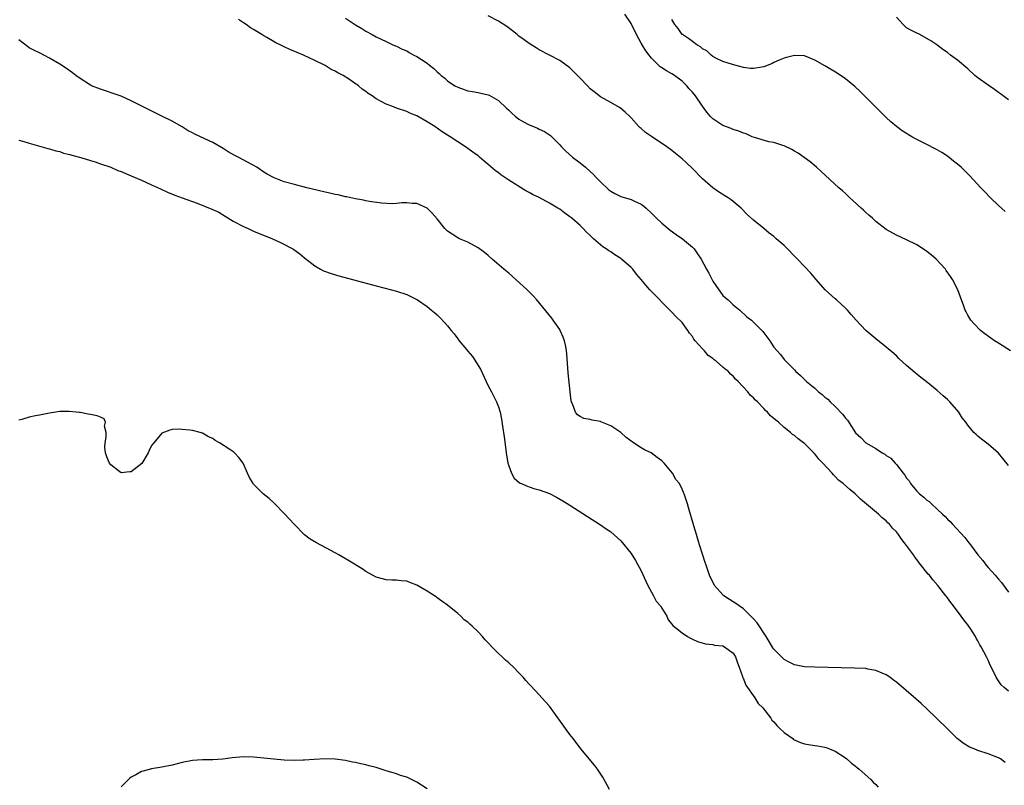
# Model space of a CAD drawing. Units: inches. Extents: x 2613000 to 2616000, y 1524000 to 1527000.
# Drawn here: x 2614747 to 2614940, y 1525588 to 1525738 of the extents above; entities that cross this region are included whole.
import ezdxf

# ---------------------------------------------------------------- set-up
doc = ezdxf.new("R2010")
doc.units = ezdxf.units.IN
doc.header["$MEASUREMENT"] = 0
doc.layers.add('LD26131524_10ft', color=62, linetype='Continuous')

msp = doc.modelspace()

# ---------------------------------------------------------------- linework, layer by layer
at = {"layer": 'LD26131524_10ft'}
for points, elevation in [([(2614941, 1525650.55), (2614939.9, 1525651.9), (2614939, 1525652.94), (2614937, 1525654.71), (2614935.69, 1525655.69), (2614935, 1525656.31), (2614934.61, 1525656.61), (2614934.21, 1525657), (2614933, 1525658.42), (2614932.59, 1525659), (2614931.9, 1525659.9), (2614931.24, 1525661), (2614929.51, 1525663), (2614929, 1525663.5), (2614928.18, 1525664.18), (2614927, 1525665.24), (2614924.81, 1525667), (2614923.77, 1525667.77), (2614923, 1525668.44), (2614922.68, 1525668.68), (2614921, 1525670.16), (2614919.5, 1525671.5), (2614919, 1525672), (2614918.48, 1525672.48), (2614917, 1525673.72), (2614915, 1525675.35), (2614913.04, 1525677), (2614911.1, 1525679), (2614910.15, 1525680.15), (2614909.39, 1525681), (2614909, 1525681.38), (2614907.23, 1525683), (2614907, 1525683.19), (2614905.04, 1525685), (2614903.25, 1525687), (2614902.26, 1525688.26), (2614901, 1525689.52), (2614899.64, 1525691), (2614897, 1525693.64), (2614895.44, 1525695), (2614895, 1525695.42), (2614894.09, 1525696.09), (2614893, 1525697.02), (2614891, 1525698.63), (2614889.76, 1525699.76), (2614888.55, 1525701), (2614886.6, 1525702.6), (2614886.05, 1525703), (2614885.39, 1525703.39), (2614884.16, 1525704.16), (2614883, 1525705), (2614881, 1525706.76), (2614879, 1525708.78), (2614877.87, 1525709.87), (2614877, 1525710.65), (2614875.71, 1525711.71), (2614875, 1525712.26), (2614873.99, 1525713), (2614871.01, 1525715.01), (2614869.84, 1525715.84), (2614869, 1525716.57), (2614868.76, 1525716.76), (2614868.51, 1525717), (2614867, 1525718.67), (2614866.67, 1525719), (2614865.83, 1525719.83), (2614865, 1525720.51), (2614864.72, 1525720.72), (2614863, 1525721.72), (2614861, 1525722.83), (2614859.76, 1525723.76), (2614859, 1525724.39), (2614858.43, 1525725), (2614857, 1525726.5), (2614855, 1525728.51), (2614853, 1525729.95), (2614849, 1525732), (2614848.41, 1525732.41), (2614847, 1525733.24), (2614846.01, 1525734.01), (2614845, 1525734.72), (2614844.64, 1525735), (2614843.76, 1525735.76), (2614842.62, 1525736.62), (2614841, 1525737.62), (2614839, 1525738.68)], 7630), ([(2614941.39, 1525673), (2614939, 1525674.51), (2614938.25, 1525675), (2614937.51, 1525675.51), (2614936.36, 1525676.36), (2614935.52, 1525677), (2614934.28, 1525678.28), (2614933.61, 1525679), (2614933.38, 1525679.38), (2614933, 1525680.03), (2614932.66, 1525680.66), (2614932.49, 1525681), (2614932.22, 1525681.78), (2614931.55, 1525683.55), (2614931.03, 1525685), (2614930.01, 1525687), (2614929.61, 1525687.61), (2614928.78, 1525688.78), (2614928.61, 1525689), (2614926.82, 1525691), (2614925.85, 1525691.85), (2614924.71, 1525692.71), (2614923, 1525693.77), (2614921, 1525694.79), (2614919, 1525695.71), (2614917, 1525696.82), (2614915, 1525698.37), (2614914.29, 1525699), (2614913.63, 1525699.63), (2614913, 1525700.16), (2614912.57, 1525700.57), (2614912.07, 1525701), (2614910.49, 1525702.49), (2614909.9, 1525703), (2614909.45, 1525703.45), (2614909, 1525703.85), (2614908.41, 1525704.41), (2614907.74, 1525705), (2614904.22, 1525708.22), (2614903.33, 1525709), (2614902.07, 1525710.07), (2614899.74, 1525711.74), (2614899, 1525712.18), (2614898.51, 1525712.51), (2614897, 1525713.21), (2614896.73, 1525713.27), (2614895, 1525713.84), (2614894, 1525714), (2614891.19, 1525714.81), (2614890.74, 1525715), (2614889.57, 1525715.57), (2614889, 1525715.68), (2614888.11, 1525716.11), (2614887, 1525716.42), (2614886.59, 1525716.59), (2614885, 1525717.2), (2614884.4, 1525717.6), (2614883, 1525718.49), (2614882.48, 1525719), (2614881.82, 1525719.82), (2614880.99, 1525720.99), (2614879.61, 1525723), (2614879, 1525723.75), (2614878.4, 1525724.4), (2614877.89, 1525725), (2614877.45, 1525725.45), (2614877, 1525725.9), (2614875.5, 1525727), (2614875, 1525727.32), (2614873.91, 1525727.91), (2614873, 1525728.47), (2614872.69, 1525728.69), (2614871, 1525730.39), (2614870.71, 1525730.71), (2614870.51, 1525731), (2614869.86, 1525731.86), (2614869.15, 1525733), (2614869, 1525733.3), (2614868.05, 1525735), (2614867, 1525737.21), (2614865.74, 1525739)], 7640), ([(2614941, 1525606.26), (2614940.11, 1525607), (2614939.55, 1525607.55), (2614938.73, 1525608.73), (2614938.59, 1525609), (2614938.23, 1525609.77), (2614937.41, 1525611.41), (2614937, 1525612.34), (2614936.69, 1525613), (2614935.65, 1525615), (2614935.39, 1525615.39), (2614935, 1525616.13), (2614934.66, 1525616.66), (2614934.48, 1525617), (2614933.59, 1525618.41), (2614933, 1525619.3), (2614932.24, 1525620.24), (2614931.72, 1525621), (2614930.22, 1525623), (2614929.67, 1525623.67), (2614929, 1525624.61), (2614928.82, 1525624.82), (2614928.7, 1525625), (2614927.12, 1525627), (2614926.12, 1525628.12), (2614925.47, 1525629), (2614925.25, 1525629.25), (2614923.47, 1525631.47), (2614923, 1525632.13), (2614922.59, 1525632.59), (2614922.34, 1525633), (2614921, 1525634.87), (2614920.05, 1525636.05), (2614919.41, 1525637), (2614919, 1525637.5), (2614918.26, 1525638.26), (2614917.65, 1525639), (2614917.31, 1525639.31), (2614917, 1525639.65), (2614916.24, 1525640.24), (2614915.48, 1525641), (2614911.95, 1525643.95), (2614910.91, 1525645), (2614909.85, 1525645.85), (2614908.56, 1525647), (2614907.67, 1525647.67), (2614907, 1525648.39), (2614906.67, 1525648.67), (2614906.44, 1525649), (2614904.61, 1525651), (2614903.8, 1525651.8), (2614903, 1525652.84), (2614902.91, 1525652.91), (2614902.85, 1525653), (2614901.9, 1525653.9), (2614901, 1525654.82), (2614900.79, 1525655), (2614899.76, 1525655.76), (2614899, 1525656.4), (2614898.63, 1525656.63), (2614898.26, 1525657), (2614897, 1525658), (2614895.87, 1525659), (2614895.39, 1525659.39), (2614895, 1525659.77), (2614894.3, 1525660.3), (2614893.71, 1525661), (2614893.33, 1525661.33), (2614893, 1525661.72), (2614891.78, 1525663), (2614891.37, 1525663.37), (2614891, 1525663.82), (2614890.34, 1525664.34), (2614889.89, 1525665), (2614887.98, 1525667), (2614887.47, 1525667.47), (2614887, 1525668.05), (2614886.45, 1525668.45), (2614886, 1525669), (2614885.44, 1525669.44), (2614885, 1525669.84), (2614883.65, 1525671), (2614883.27, 1525671.27), (2614883, 1525671.5), (2614882.12, 1525672.12), (2614881.39, 1525673), (2614881, 1525673.4), (2614879.58, 1525675), (2614879.32, 1525675.32), (2614879, 1525675.85), (2614878.45, 1525676.45), (2614878.11, 1525677), (2614877, 1525678.57), (2614875.77, 1525679.77), (2614875, 1525680.59), (2614874.76, 1525680.76), (2614870.83, 1525684.83), (2614870.7, 1525685), (2614869.87, 1525685.87), (2614869, 1525687), (2614868.07, 1525688.07), (2614867.34, 1525689), (2614867, 1525689.36), (2614865.12, 1525691), (2614865, 1525691.09), (2614863.82, 1525691.82), (2614863, 1525692.41), (2614862.63, 1525692.63), (2614862.13, 1525693), (2614861.43, 1525693.43), (2614859.65, 1525695), (2614859.29, 1525695.29), (2614859, 1525695.62), (2614858.27, 1525696.27), (2614857.61, 1525697), (2614857, 1525697.57), (2614855.36, 1525699), (2614855, 1525699.29), (2614854, 1525700), (2614853, 1525700.76), (2614852.63, 1525701), (2614851, 1525701.96), (2614849, 1525703.06), (2614847.68, 1525703.68), (2614847, 1525704.08), (2614846.39, 1525704.39), (2614843, 1525706.48), (2614842.26, 1525707), (2614841.49, 1525707.49), (2614841, 1525707.88), (2614840.35, 1525708.35), (2614839, 1525709.54), (2614838.2, 1525710.2), (2614837.28, 1525711), (2614837, 1525711.22), (2614835.96, 1525711.96), (2614835, 1525712.68), (2614834.54, 1525713), (2614833, 1525714), (2614831.53, 1525715), (2614829.96, 1525715.96), (2614828.51, 1525717), (2614827, 1525717.94), (2614825, 1525719.08), (2614823.62, 1525719.62), (2614823, 1525719.91), (2614821, 1525720.62), (2614820.06, 1525721), (2614819, 1525721.39), (2614817, 1525722.45), (2614816.24, 1525723), (2614815.48, 1525723.48), (2614815, 1525723.85), (2614814.29, 1525724.29), (2614813.53, 1525725), (2614813.21, 1525725.21), (2614813, 1525725.38), (2614811.79, 1525726.21), (2614810.56, 1525727), (2614809.52, 1525727.52), (2614809, 1525727.85), (2614808.2, 1525728.2), (2614807, 1525728.94), (2614805, 1525729.94), (2614802.77, 1525731), (2614801.51, 1525731.51), (2614800.1, 1525732.1), (2614799, 1525732.59), (2614798.72, 1525732.72), (2614798.21, 1525733), (2614797.38, 1525733.38), (2614797, 1525733.57), (2614795.57, 1525734.43), (2614795, 1525734.75), (2614794.62, 1525735), (2614793.61, 1525735.61), (2614793, 1525736.02), (2614792.37, 1525736.37), (2614791.53, 1525737), (2614791, 1525737.35), (2614790.04, 1525737.96)], 7610), ([(2614811, 1525738.21), (2614813, 1525736.92), (2614814.24, 1525736.24), (2614815, 1525735.68), (2614816.23, 1525735), (2614817, 1525734.59), (2614819, 1525733.65), (2614820.3, 1525733), (2614820.79, 1525732.79), (2614821, 1525732.73), (2614822.15, 1525732.15), (2614823, 1525731.8), (2614823.52, 1525731.52), (2614824.4, 1525731), (2614825, 1525730.71), (2614825.89, 1525730.11), (2614827, 1525729.41), (2614827.5, 1525729), (2614828.35, 1525728.35), (2614829, 1525727.7), (2614829.4, 1525727.4), (2614829.78, 1525727), (2614830.46, 1525726.46), (2614831, 1525725.98), (2614832.44, 1525725), (2614833, 1525724.69), (2614834.27, 1525724.27), (2614835, 1525724.01), (2614835.88, 1525723.88), (2614837, 1525723.64), (2614837.55, 1525723.55), (2614839, 1525723.2), (2614839.14, 1525723.14), (2614841, 1525722.11), (2614842.57, 1525720.57), (2614843, 1525720.2), (2614843.61, 1525719.61), (2614844.27, 1525719), (2614845, 1525718.43), (2614845.91, 1525717.91), (2614847, 1525717.34), (2614847.87, 1525717), (2614848.66, 1525716.66), (2614849, 1525716.48), (2614850.01, 1525716.01), (2614851.21, 1525715.21), (2614853, 1525713.43), (2614853.37, 1525713), (2614854.17, 1525712.17), (2614855.53, 1525711), (2614857, 1525709.86), (2614858.03, 1525709), (2614859, 1525708.15), (2614859.6, 1525707.6), (2614860.15, 1525707), (2614861, 1525706.12), (2614862.61, 1525704.61), (2614863, 1525704.29), (2614863.84, 1525703.84), (2614865, 1525703.27), (2614867, 1525702.66), (2614867.67, 1525702.33), (2614869, 1525701.74), (2614869.44, 1525701.44), (2614869.94, 1525701), (2614871, 1525699.99), (2614871.95, 1525699), (2614873, 1525698.03), (2614874.66, 1525696.66), (2614875.83, 1525695.83), (2614877.06, 1525695), (2614879, 1525693.35), (2614879.34, 1525693), (2614880.04, 1525692.04), (2614880.71, 1525691), (2614881.76, 1525689), (2614882.21, 1525688.21), (2614883, 1525686.68), (2614884.2, 1525685), (2614884.52, 1525684.52), (2614885, 1525683.89), (2614885.45, 1525683.45), (2614886, 1525683), (2614887, 1525682.02), (2614888.32, 1525681), (2614889.71, 1525679.71), (2614890.61, 1525679), (2614891, 1525678.65), (2614892.81, 1525676.81), (2614893, 1525676.53), (2614894.16, 1525675), (2614895, 1525673.75), (2614895.61, 1525673), (2614896.29, 1525672.29), (2614897, 1525671.33), (2614897.15, 1525671.15), (2614899, 1525669.26), (2614899.21, 1525669), (2614900.2, 1525668.2), (2614901.4, 1525667), (2614903, 1525665.7), (2614903.76, 1525665), (2614904.46, 1525664.46), (2614905, 1525663.96), (2614905.54, 1525663.54), (2614906.04, 1525663), (2614907, 1525662.13), (2614908.53, 1525660.53), (2614909, 1525659.83), (2614909.4, 1525659.4), (2614911, 1525656.96), (2614912.04, 1525656.04), (2614913, 1525655), (2614915, 1525653.85), (2614916.24, 1525653), (2614916.74, 1525652.74), (2614917, 1525652.52), (2614917.94, 1525651.94), (2614918.74, 1525651), (2614919, 1525650.72), (2614920.35, 1525649), (2614920.65, 1525648.65), (2614921, 1525648.08), (2614921.5, 1525647.5), (2614921.76, 1525647), (2614923, 1525645.53), (2614923.5, 1525645), (2614924.35, 1525644.35), (2614925, 1525643.73), (2614925.45, 1525643.45), (2614925.87, 1525643), (2614927, 1525642), (2614928.07, 1525641), (2614928.54, 1525640.54), (2614929, 1525640.01), (2614929.53, 1525639.53), (2614929.99, 1525639), (2614932.4, 1525636.4), (2614933, 1525635.63), (2614933.3, 1525635.3), (2614933.5, 1525635), (2614935, 1525633.01), (2614935.92, 1525631.92), (2614936.6, 1525631), (2614937, 1525630.51), (2614938.35, 1525629), (2614938.67, 1525628.67), (2614939, 1525628.23), (2614939.62, 1525627.62), (2614941, 1525625.69)], 7620), ([(2614940.35, 1525700.35), (2614939, 1525701.5), (2614937.48, 1525703), (2614936.25, 1525704.25), (2614935.53, 1525705), (2614933.36, 1525707.36), (2614932.37, 1525708.37), (2614931.69, 1525709), (2614931, 1525709.6), (2614930.23, 1525710.23), (2614929, 1525711.16), (2614927.89, 1525711.89), (2614927, 1525712.43), (2614926.63, 1525712.63), (2614925, 1525713.48), (2614923, 1525714.46), (2614922.02, 1525715), (2614921.36, 1525715.36), (2614921, 1525715.59), (2614920.16, 1525716.16), (2614919, 1525717.02), (2614917.92, 1525717.92), (2614917, 1525718.76), (2614915.86, 1525719.86), (2614911.87, 1525723.87), (2614910.85, 1525724.85), (2614909.77, 1525725.77), (2614909, 1525726.36), (2614907.42, 1525727.42), (2614905, 1525728.86), (2614903, 1525730), (2614901, 1525730.84), (2614899, 1525730.94), (2614897.49, 1525730.51), (2614897, 1525730.4), (2614896.02, 1525729.98), (2614895, 1525729.52), (2614894.63, 1525729.37), (2614893.86, 1525729), (2614893, 1525728.69), (2614892.6, 1525728.6), (2614891, 1525728.34), (2614890.37, 1525728.37), (2614889, 1525728.57), (2614886.87, 1525729.13), (2614885, 1525729.71), (2614883.58, 1525730.42), (2614883, 1525730.75), (2614882.69, 1525731), (2614881.82, 1525731.82), (2614881, 1525732.23), (2614880.63, 1525732.63), (2614879.9, 1525733), (2614879, 1525733.64), (2614878.28, 1525734.28), (2614877.05, 1525735), (2614877, 1525735.05), (2614876.22, 1525736.22), (2614875.55, 1525737), (2614875, 1525737.98)], 7650), ([(2614941, 1525722.22), (2614939.42, 1525723.42), (2614939, 1525723.69), (2614938.25, 1525724.25), (2614937, 1525725.07), (2614935, 1525726.52), (2614934.73, 1525726.73), (2614934.41, 1525727), (2614933, 1525728.31), (2614931, 1525729.99), (2614929.63, 1525731), (2614929, 1525731.49), (2614928.12, 1525732.12), (2614926.96, 1525733), (2614925.78, 1525733.78), (2614923.63, 1525735), (2614923.2, 1525735.2), (2614923, 1525735.28), (2614921.85, 1525735.85), (2614921, 1525736.37), (2614920.64, 1525736.64), (2614920.33, 1525737), (2614919, 1525738.43)], 7660), ([(2614940.33, 1525592.33), (2614939.41, 1525593), (2614939, 1525593.21), (2614937, 1525593.99), (2614935, 1525594.66), (2614934.22, 1525595), (2614933.34, 1525595.34), (2614932.08, 1525596.08), (2614930.93, 1525597), (2614929, 1525598.87), (2614926.94, 1525600.94), (2614925, 1525602.85), (2614923.87, 1525603.87), (2614922.8, 1525604.8), (2614919, 1525608.02), (2614918.46, 1525608.46), (2614917.71, 1525609), (2614917, 1525609.49), (2614916.2, 1525609.8), (2614915, 1525610.36), (2614913.38, 1525610.62), (2614913, 1525610.71), (2614910.82, 1525610.82), (2614903, 1525610.96), (2614901, 1525611.04), (2614899.37, 1525611.37), (2614899, 1525611.42), (2614897.99, 1525611.99), (2614897, 1525612.48), (2614896.47, 1525613), (2614895, 1525614.5), (2614894.8, 1525614.8), (2614894.04, 1525616.04), (2614893.49, 1525617), (2614891.69, 1525619.69), (2614891, 1525620.44), (2614890.74, 1525620.74), (2614889, 1525622.41), (2614888.15, 1525623), (2614887.5, 1525623.5), (2614887, 1525623.8), (2614886.27, 1525624.27), (2614885.17, 1525625), (2614885, 1525625.16), (2614883.35, 1525627), (2614882.36, 1525629), (2614882.02, 1525629.98), (2614881.68, 1525631), (2614881.52, 1525631.52), (2614881, 1525633.12), (2614880.42, 1525635), (2614880.1, 1525636.1), (2614879.81, 1525637), (2614879.27, 1525638.73), (2614878.7, 1525640.7), (2614878.43, 1525641.57), (2614878.04, 1525643), (2614877.41, 1525645), (2614877.26, 1525645.26), (2614877, 1525645.86), (2614876.47, 1525647), (2614875.78, 1525647.78), (2614875.09, 1525649), (2614873.46, 1525651), (2614873, 1525651.46), (2614872.12, 1525652.12), (2614870.9, 1525653), (2614869.63, 1525653.63), (2614869, 1525653.98), (2614867.48, 1525655), (2614866.05, 1525656.05), (2614865, 1525657.02), (2614863, 1525658.3), (2614861.09, 1525659.09), (2614861, 1525659.13), (2614859.39, 1525659.39), (2614859, 1525659.54), (2614857.75, 1525659.75), (2614857, 1525660.17), (2614856.46, 1525660.46), (2614856.08, 1525661), (2614855.59, 1525662.41), (2614855.28, 1525663), (2614855.22, 1525663.22), (2614855.02, 1525665), (2614854.67, 1525668.68), (2614854.42, 1525672.42), (2614854.36, 1525673), (2614854.17, 1525673.83), (2614853.96, 1525675), (2614853.7, 1525675.7), (2614853.12, 1525677), (2614853, 1525677.2), (2614851.75, 1525679), (2614851.43, 1525679.43), (2614848.5, 1525683), (2614847.79, 1525683.79), (2614846.61, 1525685), (2614844.4, 1525687), (2614843, 1525688.21), (2614842.05, 1525689), (2614839.76, 1525691), (2614839, 1525691.68), (2614838.27, 1525692.27), (2614837, 1525693.18), (2614835, 1525694.29), (2614833.38, 1525695), (2614833, 1525695.18), (2614831.89, 1525695.89), (2614831, 1525696.5), (2614830.48, 1525697), (2614829, 1525698.88), (2614828.01, 1525700.01), (2614826.99, 1525700.99), (2614825, 1525701.87), (2614824.08, 1525701.92), (2614823, 1525702.05), (2614822.06, 1525702.06), (2614821, 1525701.91), (2614820.17, 1525701.83), (2614818.06, 1525701.94), (2614815.72, 1525702.28), (2614815, 1525702.43), (2614814.54, 1525702.54), (2614813, 1525702.8), (2614811.19, 1525703.19), (2614811, 1525703.22), (2614809.57, 1525703.57), (2614809, 1525703.68), (2614807.94, 1525703.94), (2614807, 1525704.14), (2614803.46, 1525705), (2614801, 1525705.62), (2614799, 1525706.17), (2614797, 1525706.92), (2614795.66, 1525707.66), (2614795, 1525708.07), (2614793.62, 1525709), (2614789.94, 1525711), (2614789.32, 1525711.32), (2614788.04, 1525712.04), (2614787, 1525712.69), (2614785, 1525713.83), (2614783.41, 1525714.59), (2614781.47, 1525715.47), (2614781, 1525715.77), (2614780.17, 1525716.17), (2614779, 1525716.9), (2614777, 1525718.02), (2614775.02, 1525719.02), (2614769, 1525722.03), (2614767, 1525722.93), (2614765.49, 1525723.49), (2614763.99, 1525723.99), (2614763, 1525724.29), (2614761.24, 1525725), (2614761, 1525725.12), (2614759, 1525726.4), (2614758.17, 1525727), (2614757.5, 1525727.5), (2614756.34, 1525728.34), (2614755, 1525729.22), (2614753, 1525730.41), (2614751, 1525731.42), (2614749.93, 1525731.93), (2614749, 1525732.43), (2614748.65, 1525732.65), (2614747, 1525733.97)], 7600), ([(2614747, 1525714.31), (2614747.97, 1525714.03), (2614749, 1525713.7), (2614752.68, 1525712.68), (2614753, 1525712.62), (2614754.21, 1525712.21), (2614755, 1525712.07), (2614755.76, 1525711.76), (2614757, 1525711.49), (2614757.35, 1525711.35), (2614759.11, 1525710.89), (2614761, 1525710.31), (2614761.96, 1525710.04), (2614763, 1525709.7), (2614765, 1525708.99), (2614766.39, 1525708.39), (2614767, 1525708.17), (2614769, 1525707.34), (2614771, 1525706.48), (2614773, 1525705.58), (2614774.75, 1525704.75), (2614776.13, 1525704.13), (2614777.56, 1525703.56), (2614778.98, 1525703), (2614781.95, 1525701.95), (2614784.81, 1525700.81), (2614786.18, 1525700.18), (2614787.44, 1525699.44), (2614789, 1525698.46), (2614791, 1525697.36), (2614791.9, 1525697), (2614793, 1525696.48), (2614796.69, 1525695), (2614798.25, 1525694.25), (2614800.69, 1525693), (2614800.88, 1525692.88), (2614802.04, 1525692.04), (2614803, 1525691.26), (2614805, 1525689.66), (2614806.09, 1525689), (2614806.71, 1525688.71), (2614808.17, 1525688.17), (2614809.71, 1525687.71), (2614817, 1525685.78), (2614820.01, 1525685), (2614821, 1525684.71), (2614823, 1525684.04), (2614823.71, 1525683.71), (2614825, 1525683.07), (2614825.11, 1525683), (2614827, 1525681.69), (2614827.87, 1525681), (2614828.49, 1525680.49), (2614829, 1525680.04), (2614829.53, 1525679.53), (2614830.5, 1525678.5), (2614831, 1525677.91), (2614831.72, 1525677), (2614832.32, 1525676.32), (2614833, 1525675.39), (2614833.18, 1525675.18), (2614833.31, 1525675), (2614834.72, 1525673.28), (2614835, 1525672.94), (2614835.92, 1525671.92), (2614837.45, 1525669.45), (2614839, 1525666.13), (2614839.61, 1525665), (2614840.64, 1525663), (2614841, 1525662.02), (2614841.31, 1525661), (2614841.6, 1525659.6), (2614841.79, 1525658.21), (2614842.13, 1525656.13), (2614842.43, 1525653.57), (2614842.51, 1525653), (2614842.84, 1525651), (2614843, 1525650.45), (2614843.53, 1525649), (2614844.07, 1525648.07), (2614845.14, 1525647.14), (2614845.48, 1525647), (2614846.52, 1525646.52), (2614847.95, 1525646.05), (2614849, 1525645.74), (2614851, 1525645.03), (2614852.35, 1525644.35), (2614853.61, 1525643.61), (2614855, 1525642.75), (2614861, 1525638.91), (2614862.13, 1525638.13), (2614863, 1525637.53), (2614864.34, 1525636.34), (2614865, 1525635.73), (2614867, 1525633.29), (2614867.89, 1525631.89), (2614869, 1525629.89), (2614869.87, 1525627.87), (2614870.27, 1525627), (2614871, 1525625.67), (2614871.39, 1525625), (2614871.9, 1525623.9), (2614872.76, 1525623), (2614873, 1525622.53), (2614873.97, 1525621), (2614874.27, 1525620.27), (2614875, 1525619.42), (2614875.16, 1525619.16), (2614877, 1525617.71), (2614878.05, 1525617), (2614878.66, 1525616.66), (2614879, 1525616.51), (2614880.02, 1525616.02), (2614881.55, 1525615.55), (2614883, 1525615.42), (2614883.32, 1525615.32), (2614885, 1525615.18), (2614885.32, 1525615), (2614887, 1525613.75), (2614887.44, 1525613), (2614887.83, 1525611.83), (2614888.16, 1525611), (2614888.83, 1525609.17), (2614888.89, 1525608.89), (2614889, 1525608.72), (2614889.46, 1525607.46), (2614891.24, 1525605), (2614891.88, 1525603.88), (2614892.81, 1525603), (2614894.39, 1525601), (2614894.59, 1525600.59), (2614895, 1525600.26), (2614895.54, 1525599.54), (2614896.18, 1525599), (2614897, 1525598.16), (2614898.67, 1525597), (2614898.83, 1525596.83), (2614900.19, 1525596.19), (2614901, 1525595.96), (2614901.8, 1525595.8), (2614903, 1525595.61), (2614903.54, 1525595.54), (2614905, 1525595.29), (2614905.23, 1525595.23), (2614905.9, 1525595), (2614907, 1525594.54), (2614909, 1525593.23), (2614909.3, 1525593), (2614910.17, 1525592.17), (2614911, 1525591.58), (2614911.31, 1525591.31), (2614911.72, 1525591), (2614913.98, 1525589), (2614914.43, 1525588.43), (2614915, 1525587.96), (2614915.46, 1525587.46)], 7590), ([(2614862.77, 1525587), (2614861.44, 1525589.44), (2614860.39, 1525591), (2614859.79, 1525591.79), (2614857.17, 1525595), (2614855.65, 1525597), (2614855, 1525597.81), (2614854.49, 1525598.49), (2614851, 1525603.34), (2614849.51, 1525605), (2614849, 1525605.6), (2614847.31, 1525607.31), (2614847, 1525607.69), (2614846.35, 1525608.35), (2614845.87, 1525609), (2614845, 1525609.88), (2614843.94, 1525611), (2614843, 1525611.84), (2614842.37, 1525612.37), (2614841.75, 1525613), (2614841, 1525613.7), (2614839.69, 1525615), (2614839, 1525615.78), (2614838.38, 1525616.38), (2614837.84, 1525617), (2614837, 1525617.92), (2614835.86, 1525619), (2614835.4, 1525619.4), (2614835, 1525619.79), (2614834.3, 1525620.3), (2614833.59, 1525621), (2614833, 1525621.52), (2614831, 1525623.17), (2614829.91, 1525623.91), (2614829, 1525624.6), (2614828.76, 1525624.76), (2614828.45, 1525625), (2614827, 1525625.91), (2614825, 1525627.1), (2614823.59, 1525627.59), (2614823, 1525627.83), (2614821.93, 1525627.93), (2614821, 1525628.06), (2614820.08, 1525628.08), (2614819, 1525628.12), (2614818.29, 1525628.29), (2614817, 1525628.62), (2614816.29, 1525629), (2614815, 1525629.73), (2614814.25, 1525630.25), (2614811.78, 1525631.78), (2614809.73, 1525633), (2614809, 1525633.41), (2614808.16, 1525633.84), (2614805.34, 1525635.34), (2614804.11, 1525636.11), (2614802.97, 1525636.97), (2614800.95, 1525639), (2614800.04, 1525640.04), (2614799, 1525641.14), (2614797.08, 1525643.08), (2614796.04, 1525644.04), (2614794.9, 1525645), (2614793, 1525646.85), (2614792.88, 1525647), (2614792.16, 1525648.16), (2614791.82, 1525649), (2614790.92, 1525651), (2614790.09, 1525652.09), (2614789.28, 1525653), (2614789.13, 1525653.13), (2614788.34, 1525653.66), (2614786.31, 1525655), (2614785.45, 1525655.45), (2614785, 1525655.82), (2614784.12, 1525656.12), (2614783, 1525656.88), (2614782.89, 1525656.89), (2614782.54, 1525657), (2614781, 1525657.4), (2614780.51, 1525657.49), (2614779, 1525657.6), (2614778.37, 1525657.63), (2614777, 1525657.6), (2614776.54, 1525657.46), (2614775, 1525656.87), (2614773.45, 1525655), (2614773, 1525654.43), (2614772.5, 1525653.5), (2614772.32, 1525653), (2614771.09, 1525650.91), (2614769, 1525649.26), (2614768.74, 1525649.26), (2614767, 1525649.08), (2614766.5, 1525649.5), (2614765, 1525650.68), (2614764.76, 1525651), (2614764.25, 1525652.25), (2614763.99, 1525653), (2614763.86, 1525654.14), (2614763.87, 1525655), (2614764.11, 1525656.11), (2614764.08, 1525657), (2614763.79, 1525658.21), (2614763.99, 1525659), (2614763.7, 1525659.7), (2614763, 1525659.99), (2614762.3, 1525660.3), (2614761, 1525660.52), (2614760.57, 1525660.57), (2614759, 1525660.89), (2614758.89, 1525660.89), (2614758.21, 1525661), (2614756.87, 1525661.13), (2614755, 1525661.09), (2614754.24, 1525661), (2614753, 1525660.8), (2614751, 1525660.43), (2614750.24, 1525660.24), (2614749, 1525660.02), (2614747.55, 1525659.55), (2614747, 1525659.44)], 7580), ([(2614827, 1525587.11), (2614825, 1525588.46), (2614823, 1525589.41), (2614821.78, 1525589.78), (2614821, 1525590.07), (2614819.45, 1525590.55), (2614819, 1525590.66), (2614817.99, 1525591), (2614817, 1525591.31), (2614815.67, 1525591.67), (2614815, 1525591.87), (2614814.03, 1525592.03), (2614813, 1525592.3), (2614812.37, 1525592.37), (2614811, 1525592.67), (2614809, 1525592.94), (2614807, 1525593.01), (2614804.88, 1525592.88), (2614803, 1525592.73), (2614802.74, 1525592.74), (2614801, 1525592.68), (2614799, 1525592.79), (2614796.97, 1525592.97), (2614795, 1525593.18), (2614793, 1525593.36), (2614791, 1525593.39), (2614788.78, 1525593.22), (2614786.98, 1525592.98), (2614785, 1525592.84), (2614783, 1525592.81), (2614781, 1525592.69), (2614779, 1525592.31), (2614777, 1525591.8), (2614775, 1525591.38), (2614773, 1525591.04), (2614771.37, 1525590.63), (2614771, 1525590.51), (2614769.88, 1525589.88), (2614769, 1525589.42), (2614768.76, 1525589.24), (2614767, 1525587.54)], 7570)]:
    msp.add_lwpolyline(points, dxfattribs=dict(at, elevation=elevation))

doc.saveas('drawing.dxf')
